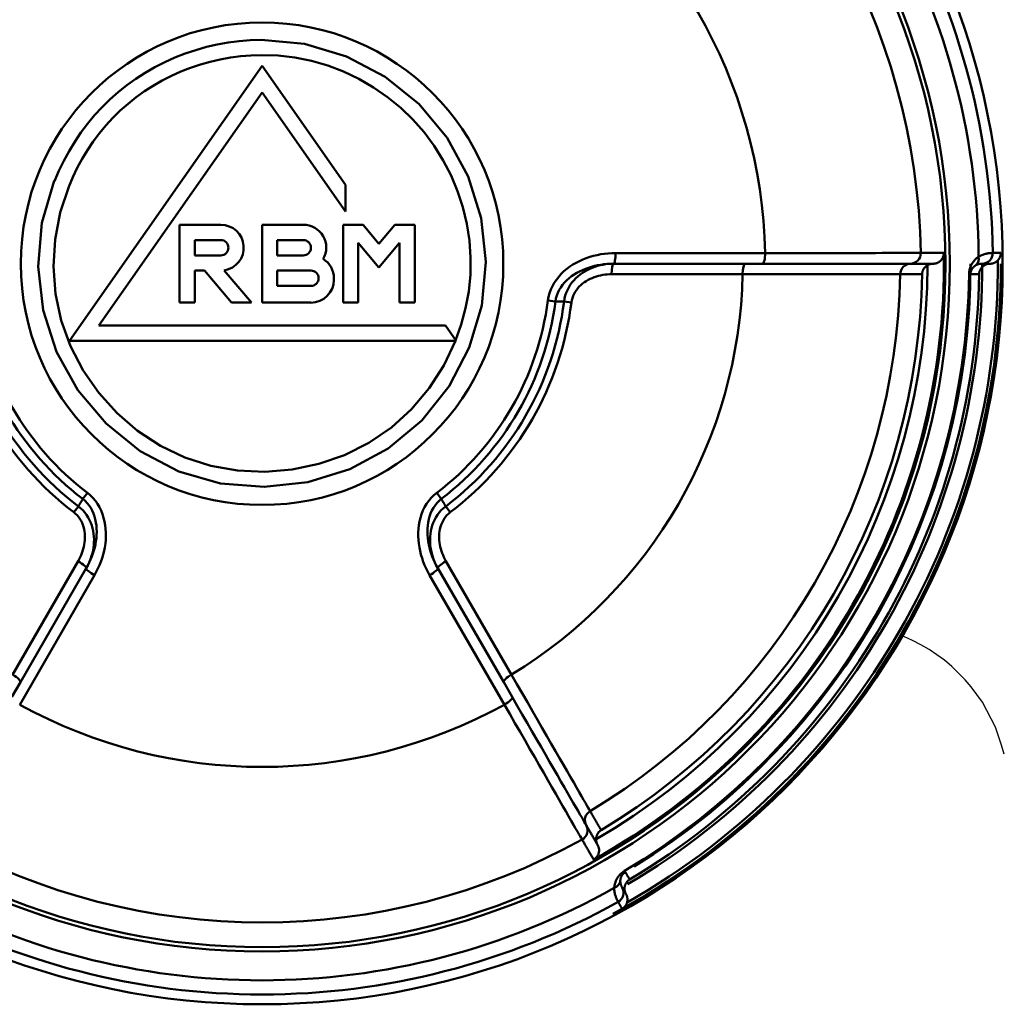
# Model space of a CAD drawing. Extents: x 302 to 1210, y -193 to 520.
# Drawn here: x 417 to 440, y 174 to 197 of the extents above; entities that cross this region are included whole.
import ezdxf

# ---------------------------------------------------------------- set-up
doc = ezdxf.new("R2010")
doc.units = 0
doc.layers.get('0').update_dxf_attribs({"linetype": 'CONTINUOUS'})
doc.layers.add('AM_0', color=7, linetype='CONTINUOUS', lineweight=50)

# ---------------------------------------------------------------- blocks, each defined once
blk = doc.blocks.new('A$C6D365BDB')
at = {"layer": 'AM_0'}
for p, q in [((17.746, 34.207), (17.746, 34.241)), ((17.249, 25.853), (17.249, 29.388)), ((17.5, 29.322), (17.5, 28.92)), ((17.5, 25.807), (17.5, 28.92)), ((17.749, 28.857), (17.749, 25.76)), ((31.846, 26.066), (31.875, 26.084)), ((18.414, 24.809), (18.393, 24.635)), ((18.367, 24.254), (18.39, 24.431)), ((24.529, 21.845), (27.211, 23.394)), ((27.39, 23.21), (27.738, 23.411)), ((27.39, 23.21), (24.694, 21.653)), ((27.921, 23.226), (24.86, 21.459)), ((18.963, 21.837), (19.324, 22.09)), ((19.324, 22.09), (19.324, 12.949)), ((23.233, 21.841), (23.373, 21.946)), ((18.963, 13.642), (18.963, 21.837)), ((23.057, 21.736), (22.915, 21.628)), ((16.58, 21.111), (18.42, 21.111)), ((16.58, 20.639), (16.58, 21.111)), ((18.42, 21.111), (18.42, 20.75)), ((17.01, 20.75), (17.59, 20.263)), ((18.42, 20.75), (17.01, 20.75)), ((17.028, 20.263), (16.58, 20.639)), ((16.58, 19.886), (17.028, 20.263)), ((17.59, 20.263), (17.01, 19.775)), ((16.58, 19.414), (16.58, 19.886)), ((17.01, 19.775), (18.42, 19.775)), ((18.42, 19.775), (18.42, 19.414)), ((12.824, 17.5), (15.636, 19.469)), ((16.266, 19.469), (13.454, 17.5)), ((15.636, 19.469), (16.266, 19.469)), ((18.42, 19.414), (16.58, 19.414)), ((17.844, 19.197), (17.879, 19.197)), ((17.663, 17.861), (17.663, 18.656)), ((18.024, 18.656), (18.024, 17.861)), ((18.42, 18.656), (18.42, 17.5)), ((16.58, 17.5), (16.58, 18.475)), ((16.941, 17.861), (16.941, 18.475)), ((17.302, 18.475), (17.302, 17.861)), ((17.302, 17.861), (16.941, 17.861)), ((18.024, 17.861), (17.663, 17.861)), ((19.324, 12.949), (12.824, 17.5)), ((13.454, 17.5), (18.963, 13.642)), ((18.42, 17.5), (16.58, 17.5)), ((17.657, 16.607), (18.42, 17.247)), ((18.42, 17.247), (18.42, 16.776)), ((18.42, 16.776), (17.663, 16.141)), ((16.58, 15.55), (16.58, 16.525)), ((16.941, 15.911), (16.941, 16.525)), ((17.302, 16.525), (17.302, 15.911)), ((17.663, 16.141), (17.663, 15.911)), ((17.302, 15.911), (16.941, 15.911)), ((17.663, 15.911), (18.42, 15.911)), ((18.42, 15.911), (18.42, 15.55)), ((18.42, 15.55), (16.58, 15.55)), ((24.86, 13.541), (27.921, 11.774)), ((22.915, 13.372), (23.057, 13.264)), ((24.694, 13.347), (27.39, 11.79)), ((23.373, 13.054), (23.233, 13.159)), ((27.211, 11.606), (24.529, 13.155)), ((27.738, 11.589), (27.39, 11.79))]:
    blk.add_line(p, q, dxfattribs=at)
for points in [[(17.246, 34.766), (17.246, 34.774), (17.246, 34.782), (17.246, 34.79), (17.246, 34.798), (17.246, 34.806), (17.246, 34.814), (17.246, 34.822), (17.246, 34.83), (17.246, 34.838), (17.246, 34.846), (17.246, 34.853), (17.246, 34.861), (17.246, 34.869), (17.246, 34.877), (17.246, 34.885), (17.246, 34.893), (17.246, 34.901), (17.246, 34.909), (17.246, 34.917), (17.246, 34.925), (17.246, 34.933), (17.246, 34.941), (17.246, 34.949), (17.246, 34.956)], [(17.422, 34.885), (17.416, 34.891), (17.409, 34.897), (17.402, 34.902), (17.395, 34.907), (17.389, 34.912), (17.382, 34.917), (17.374, 34.921), (17.367, 34.925), (17.36, 34.929), (17.353, 34.933), (17.345, 34.936), (17.338, 34.939), (17.33, 34.942), (17.323, 34.944), (17.315, 34.947), (17.308, 34.949), (17.3, 34.95), (17.293, 34.952), (17.285, 34.953), (17.277, 34.954), (17.269, 34.955), (17.262, 34.956), (17.254, 34.956), (17.246, 34.956)], [(17.334, 34.433), (17.32, 34.458), (17.308, 34.482), (17.297, 34.505), (17.288, 34.528), (17.28, 34.55), (17.274, 34.571), (17.268, 34.591), (17.263, 34.61), (17.259, 34.628), (17.256, 34.645), (17.254, 34.66), (17.252, 34.675), (17.25, 34.689), (17.249, 34.701), (17.248, 34.713), (17.247, 34.723), (17.247, 34.732), (17.247, 34.741), (17.247, 34.748), (17.246, 34.754), (17.246, 34.758), (17.246, 34.762), (17.246, 34.765), (17.246, 34.766)], [(17.422, 34.885), (17.428, 34.879), (17.434, 34.873), (17.439, 34.866), (17.445, 34.86), (17.45, 34.853), (17.455, 34.846), (17.46, 34.839), (17.464, 34.831), (17.469, 34.824), (17.473, 34.816), (17.476, 34.808), (17.48, 34.801), (17.483, 34.793), (17.486, 34.785), (17.489, 34.776), (17.491, 34.768), (17.493, 34.76), (17.495, 34.751), (17.496, 34.743), (17.498, 34.735), (17.499, 34.726), (17.499, 34.717), (17.5, 34.709), (17.5, 34.7)], [(17.575, 34.519), (17.568, 34.525), (17.562, 34.532), (17.557, 34.539), (17.551, 34.546), (17.546, 34.553), (17.541, 34.56), (17.537, 34.568), (17.532, 34.575), (17.528, 34.583), (17.525, 34.59), (17.521, 34.598), (17.518, 34.605), (17.515, 34.613), (17.512, 34.621), (17.51, 34.629), (17.508, 34.637), (17.506, 34.644), (17.504, 34.652), (17.503, 34.66), (17.502, 34.668), (17.501, 34.676), (17.5, 34.684), (17.5, 34.692), (17.5, 34.7)], [(17.5, 34.516), (17.5, 34.524), (17.5, 34.532), (17.5, 34.539), (17.5, 34.547), (17.5, 34.555), (17.5, 34.562), (17.5, 34.57), (17.5, 34.578), (17.5, 34.585), (17.5, 34.593), (17.5, 34.601), (17.5, 34.608), (17.5, 34.616), (17.5, 34.624), (17.5, 34.631), (17.5, 34.639), (17.5, 34.647), (17.5, 34.654), (17.5, 34.662), (17.5, 34.67), (17.5, 34.677), (17.5, 34.685), (17.5, 34.693), (17.5, 34.7)], [(17.5, 34.516), (17.5, 34.515), (17.5, 34.514), (17.5, 34.512), (17.5, 34.509), (17.5, 34.506), (17.5, 34.502), (17.5, 34.498), (17.5, 34.494), (17.501, 34.489), (17.501, 34.483), (17.502, 34.477), (17.503, 34.47), (17.504, 34.463), (17.505, 34.456), (17.506, 34.448), (17.508, 34.439), (17.511, 34.43), (17.513, 34.421), (17.517, 34.411), (17.52, 34.401), (17.525, 34.39), (17.53, 34.379), (17.536, 34.368), (17.543, 34.357)], [(17.746, 34.444), (17.739, 34.444), (17.731, 34.445), (17.724, 34.446), (17.716, 34.447), (17.709, 34.448), (17.701, 34.45), (17.694, 34.451), (17.686, 34.453), (17.679, 34.456), (17.671, 34.458), (17.664, 34.461), (17.657, 34.464), (17.649, 34.467), (17.642, 34.47), (17.635, 34.474), (17.628, 34.478), (17.621, 34.482), (17.614, 34.487), (17.607, 34.491), (17.6, 34.496), (17.594, 34.501), (17.587, 34.507), (17.581, 34.513), (17.575, 34.519)], [(17.746, 34.444), (17.746, 34.436), (17.746, 34.427), (17.746, 34.419), (17.746, 34.41), (17.746, 34.402), (17.746, 34.393), (17.746, 34.385), (17.746, 34.376), (17.746, 34.368), (17.746, 34.359), (17.746, 34.351), (17.746, 34.342), (17.746, 34.334), (17.746, 34.325), (17.746, 34.317), (17.746, 34.308), (17.746, 34.3), (17.746, 34.291), (17.746, 34.283), (17.746, 34.274), (17.746, 34.266), (17.746, 34.257), (17.746, 34.249), (17.746, 34.241)], [(17.746, 34.207), (17.719, 34.208), (17.693, 34.211), (17.667, 34.215), (17.642, 34.22), (17.618, 34.226), (17.594, 34.233), (17.572, 34.241), (17.551, 34.25), (17.531, 34.259), (17.513, 34.269), (17.495, 34.279), (17.478, 34.29), (17.462, 34.3), (17.447, 34.311), (17.433, 34.323), (17.42, 34.334), (17.407, 34.346), (17.395, 34.358), (17.383, 34.37), (17.372, 34.383), (17.362, 34.395), (17.352, 34.408), (17.343, 34.42), (17.334, 34.433)], [(17.543, 34.357), (17.548, 34.35), (17.552, 34.344), (17.557, 34.337), (17.562, 34.331), (17.567, 34.325), (17.573, 34.318), (17.579, 34.312), (17.585, 34.306), (17.592, 34.3), (17.599, 34.294), (17.606, 34.289), (17.614, 34.283), (17.622, 34.278), (17.631, 34.272), (17.64, 34.267), (17.65, 34.263), (17.661, 34.258), (17.672, 34.254), (17.683, 34.25), (17.695, 34.247), (17.707, 34.244), (17.72, 34.242), (17.733, 34.241), (17.746, 34.241)], [(17.246, 33.611), (17.246, 33.589), (17.246, 33.566), (17.246, 33.543), (17.246, 33.52), (17.246, 33.498), (17.246, 33.475), (17.246, 33.452), (17.246, 33.429), (17.246, 33.406), (17.246, 33.384), (17.246, 33.361), (17.246, 33.338), (17.246, 33.315), (17.246, 33.293), (17.246, 33.27), (17.246, 33.247), (17.246, 33.224), (17.246, 33.201), (17.246, 33.179), (17.246, 33.156), (17.246, 33.133), (17.246, 33.11), (17.246, 33.087), (17.246, 33.065)], [(17.246, 33.611), (17.264, 33.611), (17.282, 33.609), (17.299, 33.606), (17.317, 33.602), (17.333, 33.597), (17.35, 33.59), (17.365, 33.583), (17.38, 33.574), (17.394, 33.565), (17.408, 33.554), (17.42, 33.543), (17.432, 33.531), (17.443, 33.519), (17.453, 33.505), (17.462, 33.492), (17.47, 33.478), (17.477, 33.463), (17.483, 33.449), (17.488, 33.434), (17.492, 33.418), (17.496, 33.403), (17.498, 33.387), (17.5, 33.372), (17.5, 33.356)], [(17.5, 33.356), (17.5, 33.35), (17.5, 33.345), (17.501, 33.339), (17.501, 33.333), (17.502, 33.327), (17.502, 33.322), (17.503, 33.316), (17.504, 33.31), (17.505, 33.304), (17.506, 33.299), (17.508, 33.293), (17.509, 33.288), (17.511, 33.282), (17.513, 33.276), (17.514, 33.271), (17.516, 33.265), (17.518, 33.26), (17.521, 33.254), (17.523, 33.249), (17.526, 33.244), (17.528, 33.238), (17.531, 33.233), (17.534, 33.228), (17.537, 33.223)], [(17.5, 33.356), (17.5, 33.334), (17.5, 33.312), (17.5, 33.29), (17.5, 33.268), (17.5, 33.246), (17.5, 33.224), (17.5, 33.202), (17.5, 33.18), (17.5, 33.158), (17.5, 33.136), (17.5, 33.114), (17.5, 33.092), (17.5, 33.07), (17.5, 33.048), (17.5, 33.026), (17.5, 33.004), (17.5, 32.982), (17.5, 32.96), (17.5, 32.938), (17.5, 32.916), (17.5, 32.894), (17.5, 32.872), (17.5, 32.85), (17.5, 32.828)], [(17.246, 33.065), (17.246, 33.048), (17.246, 33.018), (17.246, 32.974), (17.246, 32.917), (17.246, 32.846), (17.246, 32.761), (17.246, 32.664), (17.246, 32.555), (17.246, 32.433), (17.246, 32.298), (17.246, 32.151), (17.247, 31.992), (17.247, 31.822), (17.247, 31.642), (17.247, 31.452), (17.247, 31.253), (17.247, 31.045), (17.247, 30.829), (17.248, 30.604), (17.248, 30.372), (17.248, 30.134), (17.248, 29.89), (17.248, 29.641), (17.249, 29.388)], [(17.746, 33.096), (17.736, 33.097), (17.727, 33.098), (17.717, 33.099), (17.707, 33.101), (17.698, 33.103), (17.688, 33.106), (17.679, 33.109), (17.669, 33.112), (17.66, 33.116), (17.651, 33.12), (17.641, 33.125), (17.632, 33.13), (17.623, 33.135), (17.614, 33.141), (17.606, 33.147), (17.597, 33.154), (17.589, 33.161), (17.581, 33.168), (17.573, 33.176), (17.565, 33.185), (17.557, 33.193), (17.55, 33.203), (17.543, 33.213), (17.537, 33.223)], [(17.746, 32.578), (17.746, 32.6), (17.746, 32.621), (17.746, 32.643), (17.746, 32.664), (17.746, 32.686), (17.746, 32.708), (17.746, 32.729), (17.746, 32.751), (17.746, 32.772), (17.746, 32.794), (17.746, 32.815), (17.746, 32.837), (17.746, 32.859), (17.746, 32.88), (17.746, 32.902), (17.746, 32.923), (17.746, 32.945), (17.746, 32.967), (17.746, 32.988), (17.746, 33.01), (17.746, 33.031), (17.746, 33.053), (17.746, 33.075), (17.746, 33.096)], [(17.5, 32.815), (17.5, 32.815), (17.5, 32.816), (17.5, 32.817), (17.5, 32.817), (17.5, 32.818), (17.5, 32.818), (17.5, 32.819), (17.5, 32.819), (17.5, 32.82), (17.5, 32.82), (17.5, 32.821), (17.5, 32.821), (17.5, 32.822), (17.5, 32.822), (17.5, 32.823), (17.5, 32.824), (17.5, 32.824), (17.5, 32.825), (17.5, 32.825), (17.5, 32.826), (17.5, 32.826), (17.5, 32.827), (17.5, 32.827), (17.5, 32.828)], [(17.5, 29.322), (17.5, 29.562), (17.5, 29.798), (17.5, 30.031), (17.5, 30.257), (17.5, 30.478), (17.5, 30.691), (17.5, 30.896), (17.5, 31.094), (17.5, 31.283), (17.5, 31.463), (17.5, 31.634), (17.5, 31.796), (17.5, 31.947), (17.5, 32.086), (17.5, 32.214), (17.5, 32.33), (17.5, 32.435), (17.5, 32.527), (17.5, 32.607), (17.5, 32.674), (17.5, 32.729), (17.5, 32.771), (17.5, 32.799), (17.5, 32.815)], [(17.749, 28.857), (17.748, 29.111), (17.748, 29.363), (17.748, 29.61), (17.748, 29.851), (17.748, 30.086), (17.747, 30.313), (17.747, 30.532), (17.747, 30.742), (17.747, 30.944), (17.747, 31.136), (17.747, 31.318), (17.747, 31.491), (17.746, 31.652), (17.746, 31.801), (17.746, 31.937), (17.746, 32.061), (17.746, 32.172), (17.746, 32.271), (17.746, 32.356), (17.746, 32.428), (17.746, 32.486), (17.746, 32.531), (17.746, 32.562), (17.746, 32.578)], [(32.247, 25.823), (32.232, 25.824), (32.216, 25.826), (32.201, 25.828), (32.185, 25.831), (32.169, 25.834), (32.153, 25.838), (32.136, 25.842), (32.12, 25.848), (32.103, 25.853), (32.086, 25.86), (32.069, 25.867), (32.052, 25.876), (32.034, 25.885), (32.016, 25.895), (31.999, 25.906), (31.981, 25.919), (31.963, 25.932), (31.945, 25.947), (31.927, 25.964), (31.91, 25.982), (31.893, 26.001), (31.876, 26.022), (31.86, 26.044), (31.846, 26.066)], [(31.875, 26.084), (31.882, 26.088), (31.889, 26.092), (31.897, 26.096), (31.904, 26.101), (31.911, 26.105), (31.919, 26.109), (31.926, 26.113), (31.933, 26.118), (31.941, 26.122), (31.948, 26.126), (31.955, 26.13), (31.963, 26.134), (31.97, 26.139), (31.977, 26.143), (31.985, 26.147), (31.992, 26.151), (31.999, 26.156), (32.007, 26.16), (32.014, 26.164), (32.021, 26.168), (32.029, 26.173), (32.036, 26.177), (32.043, 26.181), (32.051, 26.185)], [(31.875, 26.084), (31.882, 26.072), (31.89, 26.061), (31.898, 26.051), (31.906, 26.042), (31.915, 26.033), (31.924, 26.025), (31.933, 26.018), (31.942, 26.011), (31.951, 26.005), (31.96, 26), (31.969, 25.995), (31.978, 25.99), (31.986, 25.986), (31.995, 25.983), (32.004, 25.98), (32.012, 25.977), (32.021, 25.974), (32.029, 25.972), (32.037, 25.971), (32.045, 25.969), (32.053, 25.968), (32.061, 25.967), (32.069, 25.966), (32.077, 25.966)], [(32.051, 26.185), (32.055, 26.179), (32.059, 26.173), (32.064, 26.167), (32.068, 26.161), (32.073, 26.155), (32.078, 26.149), (32.084, 26.143), (32.089, 26.138), (32.095, 26.132), (32.1, 26.127), (32.107, 26.122), (32.113, 26.117), (32.119, 26.113), (32.126, 26.108), (32.132, 26.104), (32.139, 26.1), (32.146, 26.096), (32.154, 26.092), (32.161, 26.088), (32.169, 26.085), (32.177, 26.082), (32.185, 26.079), (32.193, 26.076), (32.201, 26.074)], [(32.396, 26.1), (32.388, 26.096), (32.381, 26.092), (32.373, 26.089), (32.366, 26.085), (32.358, 26.082), (32.35, 26.079), (32.342, 26.077), (32.334, 26.074), (32.326, 26.072), (32.318, 26.071), (32.309, 26.069), (32.301, 26.068), (32.293, 26.067), (32.284, 26.066), (32.276, 26.066), (32.268, 26.065), (32.259, 26.066), (32.251, 26.066), (32.242, 26.067), (32.234, 26.068), (32.226, 26.069), (32.218, 26.07), (32.209, 26.072), (32.201, 26.074)], [(32.396, 26.1), (32.389, 26.096), (32.383, 26.092), (32.376, 26.089), (32.369, 26.085), (32.363, 26.081), (32.356, 26.077), (32.349, 26.073), (32.343, 26.069), (32.336, 26.066), (32.329, 26.062), (32.323, 26.058), (32.316, 26.054), (32.31, 26.05), (32.303, 26.046), (32.296, 26.043), (32.29, 26.039), (32.283, 26.035), (32.276, 26.031), (32.27, 26.027), (32.263, 26.024), (32.257, 26.02), (32.25, 26.016), (32.243, 26.012), (32.237, 26.008)], [(32.396, 26.1), (32.403, 26.104), (32.41, 26.108), (32.418, 26.111), (32.425, 26.115), (32.433, 26.118), (32.441, 26.121), (32.448, 26.123), (32.456, 26.125), (32.464, 26.128), (32.473, 26.129), (32.481, 26.131), (32.489, 26.132), (32.498, 26.133), (32.506, 26.134), (32.515, 26.135), (32.523, 26.135), (32.532, 26.135), (32.541, 26.134), (32.55, 26.133), (32.559, 26.132), (32.568, 26.131), (32.577, 26.129), (32.586, 26.127), (32.595, 26.125)], [(32.745, 26.009), (32.741, 26.015), (32.736, 26.022), (32.732, 26.028), (32.727, 26.034), (32.723, 26.04), (32.718, 26.046), (32.712, 26.052), (32.707, 26.058), (32.701, 26.063), (32.696, 26.069), (32.69, 26.074), (32.684, 26.079), (32.677, 26.084), (32.671, 26.089), (32.664, 26.093), (32.657, 26.098), (32.65, 26.102), (32.643, 26.106), (32.635, 26.11), (32.627, 26.113), (32.62, 26.116), (32.611, 26.119), (32.603, 26.122), (32.595, 26.125)], [(17.249, 25.853), (17.25, 25.765), (17.256, 25.678), (17.265, 25.59), (17.278, 25.503), (17.295, 25.416), (17.315, 25.33), (17.339, 25.246), (17.368, 25.162), (17.4, 25.081), (17.436, 25), (17.476, 24.922), (17.521, 24.845), (17.569, 24.771), (17.622, 24.7), (17.679, 24.633), (17.741, 24.569), (17.807, 24.509), (17.877, 24.454), (17.95, 24.404), (18.028, 24.36), (18.109, 24.323), (18.193, 24.292), (18.279, 24.269), (18.367, 24.254)], [(32.077, 25.966), (32.09, 25.966), (32.103, 25.966), (32.115, 25.967), (32.126, 25.968), (32.137, 25.97), (32.147, 25.972), (32.157, 25.974), (32.166, 25.977), (32.174, 25.979), (32.182, 25.982), (32.189, 25.985), (32.196, 25.987), (32.202, 25.99), (32.207, 25.993), (32.212, 25.995), (32.217, 25.997), (32.221, 25.999), (32.224, 26.001), (32.228, 26.003), (32.23, 26.005), (32.232, 26.006), (32.234, 26.007), (32.236, 26.008), (32.237, 26.008)], [(32.58, 25.913), (32.579, 25.913), (32.576, 25.911), (32.573, 25.91), (32.569, 25.907), (32.564, 25.904), (32.557, 25.901), (32.55, 25.897), (32.542, 25.893), (32.533, 25.888), (32.522, 25.883), (32.511, 25.878), (32.498, 25.872), (32.484, 25.867), (32.469, 25.861), (32.453, 25.856), (32.436, 25.85), (32.417, 25.844), (32.397, 25.839), (32.375, 25.834), (32.352, 25.83), (32.328, 25.827), (32.303, 25.824), (32.276, 25.823), (32.247, 25.823)], [(32.745, 26.009), (32.738, 26.005), (32.731, 26.001), (32.724, 25.997), (32.717, 25.993), (32.71, 25.989), (32.703, 25.985), (32.697, 25.981), (32.69, 25.977), (32.683, 25.973), (32.676, 25.969), (32.669, 25.965), (32.662, 25.961), (32.655, 25.957), (32.648, 25.953), (32.642, 25.949), (32.635, 25.945), (32.628, 25.941), (32.621, 25.937), (32.614, 25.933), (32.607, 25.929), (32.6, 25.925), (32.594, 25.921), (32.587, 25.917), (32.58, 25.913)], [(17.5, 25.807), (17.501, 25.743), (17.506, 25.678), (17.513, 25.614), (17.524, 25.551), (17.537, 25.487), (17.553, 25.425), (17.573, 25.363), (17.595, 25.302), (17.621, 25.242), (17.649, 25.183), (17.681, 25.125), (17.717, 25.069), (17.756, 25.015), (17.798, 24.963), (17.844, 24.914), (17.893, 24.867), (17.945, 24.823), (18.001, 24.782), (18.06, 24.746), (18.122, 24.714), (18.186, 24.686), (18.253, 24.664), (18.322, 24.647), (18.393, 24.635)], [(18.39, 24.431), (18.32, 24.444), (18.251, 24.464), (18.184, 24.49), (18.12, 24.522), (18.058, 24.56), (18, 24.602), (17.944, 24.65), (17.892, 24.701), (17.843, 24.756), (17.797, 24.814), (17.755, 24.875), (17.716, 24.939), (17.681, 25.005), (17.649, 25.072), (17.62, 25.141), (17.595, 25.212), (17.572, 25.283), (17.553, 25.356), (17.537, 25.43), (17.523, 25.505), (17.513, 25.58), (17.506, 25.656), (17.501, 25.731), (17.5, 25.807)], [(18.414, 24.809), (18.362, 24.818), (18.311, 24.832), (18.26, 24.85), (18.212, 24.872), (18.166, 24.898), (18.122, 24.928), (18.081, 24.961), (18.041, 24.996), (18.005, 25.034), (17.971, 25.075), (17.939, 25.117), (17.91, 25.161), (17.884, 25.206), (17.86, 25.253), (17.839, 25.301), (17.819, 25.349), (17.803, 25.399), (17.788, 25.449), (17.776, 25.5), (17.766, 25.552), (17.758, 25.604), (17.753, 25.656), (17.75, 25.708), (17.749, 25.76)], [(30.884, 25.511), (30.865, 25.5), (30.846, 25.49), (30.828, 25.479), (30.809, 25.468), (30.79, 25.457), (30.771, 25.446), (30.753, 25.436), (30.734, 25.425), (30.715, 25.414), (30.697, 25.403), (30.678, 25.392), (30.659, 25.382), (30.641, 25.371), (30.622, 25.36), (30.603, 25.349), (30.584, 25.338), (30.566, 25.328), (30.547, 25.317), (30.528, 25.306), (30.51, 25.295), (30.491, 25.284), (30.472, 25.274), (30.454, 25.263), (30.435, 25.252)], [(30.774, 25.164), (30.793, 25.175), (30.812, 25.186), (30.831, 25.197), (30.851, 25.208), (30.87, 25.219), (30.889, 25.23), (30.908, 25.241), (30.927, 25.252), (30.946, 25.263), (30.965, 25.274), (30.984, 25.285), (31.003, 25.296), (31.022, 25.307), (31.041, 25.318), (31.06, 25.329), (31.079, 25.34), (31.098, 25.351), (31.117, 25.362), (31.137, 25.373), (31.156, 25.384), (31.175, 25.395), (31.194, 25.406), (31.213, 25.417), (31.232, 25.428)], [(30.884, 25.511), (30.889, 25.503), (30.895, 25.495), (30.901, 25.488), (30.907, 25.48), (30.914, 25.473), (30.921, 25.466), (30.928, 25.459), (30.936, 25.453), (30.944, 25.446), (30.952, 25.44), (30.961, 25.435), (30.969, 25.429), (30.979, 25.424), (30.988, 25.419), (30.998, 25.415), (31.008, 25.411), (31.018, 25.407), (31.029, 25.404), (31.04, 25.401), (31.051, 25.398), (31.062, 25.396), (31.074, 25.395), (31.086, 25.394), (31.098, 25.393)], [(31.098, 25.393), (31.104, 25.393), (31.11, 25.393), (31.116, 25.394), (31.122, 25.394), (31.128, 25.395), (31.133, 25.395), (31.139, 25.396), (31.145, 25.397), (31.151, 25.398), (31.157, 25.399), (31.162, 25.4), (31.168, 25.402), (31.173, 25.403), (31.179, 25.405), (31.185, 25.407), (31.19, 25.409), (31.195, 25.411), (31.201, 25.413), (31.206, 25.415), (31.211, 25.417), (31.217, 25.42), (31.222, 25.423), (31.227, 25.425), (31.232, 25.428)], [(31.232, 25.428), (31.246, 25.436), (31.26, 25.442), (31.275, 25.448), (31.29, 25.453), (31.305, 25.457), (31.32, 25.46), (31.336, 25.462), (31.352, 25.463), (31.368, 25.463), (31.385, 25.462), (31.401, 25.46), (31.417, 25.457), (31.433, 25.453), (31.449, 25.447), (31.465, 25.441), (31.48, 25.433), (31.495, 25.425), (31.51, 25.415), (31.523, 25.404), (31.537, 25.392), (31.549, 25.38), (31.56, 25.366), (31.571, 25.351), (31.58, 25.336)], [(30.435, 25.252), (30.421, 25.244), (30.394, 25.228), (30.356, 25.206), (30.305, 25.177), (30.243, 25.141), (30.169, 25.098), (30.084, 25.049), (29.987, 24.994), (29.88, 24.932), (29.761, 24.864), (29.632, 24.789), (29.493, 24.709), (29.344, 24.623), (29.186, 24.532), (29.019, 24.436), (28.844, 24.335), (28.662, 24.23), (28.472, 24.121), (28.276, 24.007), (28.073, 23.89), (27.864, 23.77), (27.65, 23.646), (27.432, 23.521), (27.211, 23.394)], [(30.763, 25.157), (30.75, 25.15), (30.725, 25.135), (30.689, 25.115), (30.641, 25.087), (30.582, 25.053), (30.512, 25.013), (30.432, 24.966), (30.341, 24.914), (30.24, 24.855), (30.128, 24.791), (30.006, 24.721), (29.875, 24.645), (29.736, 24.564), (29.587, 24.479), (29.432, 24.389), (29.268, 24.294), (29.097, 24.195), (28.919, 24.093), (28.735, 23.986), (28.544, 23.877), (28.349, 23.764), (28.149, 23.648), (27.946, 23.531), (27.738, 23.411)], [(30.774, 25.164), (30.774, 25.164), (30.773, 25.163), (30.773, 25.163), (30.772, 25.163), (30.772, 25.163), (30.771, 25.162), (30.771, 25.162), (30.771, 25.162), (30.77, 25.161), (30.77, 25.161), (30.769, 25.161), (30.769, 25.161), (30.768, 25.16), (30.768, 25.16), (30.767, 25.16), (30.767, 25.16), (30.766, 25.159), (30.766, 25.159), (30.765, 25.159), (30.765, 25.159), (30.764, 25.158), (30.764, 25.158), (30.764, 25.158), (30.763, 25.157)], [(31.106, 25.062), (31.126, 25.074), (31.146, 25.085), (31.166, 25.097), (31.185, 25.108), (31.205, 25.119), (31.225, 25.131), (31.245, 25.142), (31.264, 25.153), (31.284, 25.165), (31.304, 25.176), (31.323, 25.188), (31.343, 25.199), (31.363, 25.21), (31.383, 25.222), (31.402, 25.233), (31.422, 25.245), (31.442, 25.256), (31.462, 25.267), (31.481, 25.279), (31.501, 25.29), (31.521, 25.302), (31.54, 25.313), (31.56, 25.324), (31.58, 25.336)], [(27.921, 23.226), (28.14, 23.352), (28.354, 23.476), (28.565, 23.597), (28.77, 23.716), (28.97, 23.831), (29.164, 23.943), (29.352, 24.051), (29.532, 24.155), (29.704, 24.254), (29.869, 24.349), (30.024, 24.439), (30.172, 24.523), (30.31, 24.603), (30.438, 24.677), (30.555, 24.745), (30.662, 24.806), (30.758, 24.861), (30.843, 24.91), (30.916, 24.952), (30.978, 24.988), (31.028, 25.017), (31.066, 25.039), (31.092, 25.054), (31.106, 25.062)], [(18.39, 24.431), (18.39, 24.439), (18.39, 24.448), (18.39, 24.456), (18.39, 24.465), (18.39, 24.473), (18.39, 24.482), (18.391, 24.49), (18.391, 24.499), (18.391, 24.508), (18.391, 24.516), (18.391, 24.525), (18.391, 24.533), (18.391, 24.542), (18.391, 24.55), (18.391, 24.559), (18.392, 24.567), (18.392, 24.576), (18.392, 24.584), (18.392, 24.593), (18.392, 24.601), (18.392, 24.61), (18.392, 24.618), (18.392, 24.627), (18.393, 24.635)], [(15.543, 12.585), (16.535, 12.299), (17.568, 12.211), (18.599, 12.325), (19.584, 12.645), (20.487, 13.15), (21.279, 13.816), (21.93, 14.618), (22.411, 15.53), (22.694, 16.522), (22.776, 17.553), (22.662, 18.582), (22.357, 19.572), (21.868, 20.483), (21.203, 21.275), (20.395, 21.918), (19.477, 22.394), (18.487, 22.69), (17.457, 22.789), (16.427, 22.68), (15.438, 22.369), (14.529, 21.875), (13.733, 21.215), (13.083, 20.411), (12.6, 19.495), (12.306, 18.505), (12.209, 17.479)], [(12.568, 17.481), (12.583, 17.879), (12.63, 18.276), (12.709, 18.668), (12.819, 19.053), (12.961, 19.427), (13.133, 19.79), (13.334, 20.137), (13.562, 20.467), (13.816, 20.778), (14.094, 21.066), (14.395, 21.33), (14.717, 21.569), (15.057, 21.781), (15.413, 21.965), (15.784, 22.12), (16.165, 22.246), (16.556, 22.34), (16.953, 22.401), (17.354, 22.429), (17.755, 22.422), (18.153, 22.383), (18.547, 22.311), (18.934, 22.208), (19.312, 22.074)], [(19.32, 22.071), (19.902, 21.795), (20.444, 21.448), (20.936, 21.034), (21.369, 20.557), (21.733, 20.025), (22.02, 19.449), (22.231, 18.839), (22.364, 18.208), (22.417, 17.565), (22.389, 16.921), (22.277, 16.288), (22.082, 15.676), (21.803, 15.097), (21.45, 14.56), (21.029, 14.073), (20.55, 13.642), (20.02, 13.274), (19.448, 12.977), (18.842, 12.756), (18.211, 12.62), (17.568, 12.572), (16.925, 12.611), (16.292, 12.732), (15.68, 12.931)], [(24.529, 21.845), (24.484, 21.82), (24.437, 21.797), (24.389, 21.776), (24.34, 21.756), (24.29, 21.739), (24.24, 21.724), (24.189, 21.712), (24.138, 21.701), (24.086, 21.694), (24.034, 21.688), (23.982, 21.686), (23.929, 21.686), (23.877, 21.689), (23.824, 21.695), (23.772, 21.704), (23.721, 21.717), (23.671, 21.733), (23.622, 21.753), (23.574, 21.776), (23.528, 21.803), (23.485, 21.834), (23.444, 21.868), (23.407, 21.906), (23.373, 21.946)], [(23.233, 21.841), (23.226, 21.836), (23.219, 21.832), (23.211, 21.828), (23.204, 21.823), (23.197, 21.819), (23.189, 21.814), (23.182, 21.81), (23.175, 21.806), (23.167, 21.801), (23.16, 21.797), (23.153, 21.793), (23.145, 21.788), (23.138, 21.784), (23.131, 21.78), (23.123, 21.775), (23.116, 21.771), (23.109, 21.766), (23.101, 21.762), (23.094, 21.758), (23.087, 21.753), (23.079, 21.749), (23.072, 21.745), (23.065, 21.74), (23.057, 21.736)], [(24.694, 21.653), (24.628, 21.617), (24.56, 21.583), (24.491, 21.551), (24.421, 21.523), (24.349, 21.497), (24.277, 21.474), (24.204, 21.454), (24.131, 21.438), (24.057, 21.425), (23.983, 21.415), (23.909, 21.409), (23.834, 21.407), (23.76, 21.409), (23.686, 21.414), (23.613, 21.425), (23.54, 21.44), (23.47, 21.459), (23.401, 21.484), (23.335, 21.513), (23.271, 21.548), (23.211, 21.588), (23.155, 21.632), (23.104, 21.682), (23.057, 21.736)], [(23.233, 21.841), (23.278, 21.786), (23.327, 21.734), (23.38, 21.687), (23.436, 21.645), (23.495, 21.608), (23.556, 21.575), (23.619, 21.547), (23.683, 21.523), (23.749, 21.504), (23.814, 21.49), (23.881, 21.479), (23.947, 21.473), (24.013, 21.47), (24.079, 21.471), (24.144, 21.475), (24.209, 21.483), (24.273, 21.494), (24.336, 21.508), (24.399, 21.526), (24.46, 21.546), (24.521, 21.569), (24.58, 21.594), (24.638, 21.623), (24.694, 21.653)], [(22.915, 21.628), (22.972, 21.559), (23.036, 21.496), (23.104, 21.439), (23.177, 21.387), (23.254, 21.342), (23.334, 21.303), (23.417, 21.27), (23.501, 21.243), (23.588, 21.222), (23.675, 21.206), (23.763, 21.196), (23.851, 21.19), (23.939, 21.19), (24.028, 21.195), (24.115, 21.203), (24.202, 21.217), (24.288, 21.234), (24.374, 21.255), (24.458, 21.28), (24.542, 21.309), (24.624, 21.342), (24.704, 21.378), (24.783, 21.417), (24.86, 21.459)], [(12.209, 17.479), (12.217, 17.219), (12.238, 16.959), (12.272, 16.7), (12.319, 16.443), (12.378, 16.188), (12.45, 15.936), (12.534, 15.687), (12.63, 15.443), (12.738, 15.203), (12.857, 14.97), (12.987, 14.742), (13.129, 14.521), (13.281, 14.308), (13.444, 14.103), (13.617, 13.907), (13.8, 13.72), (13.992, 13.544), (14.193, 13.377), (14.402, 13.22), (14.618, 13.074), (14.842, 12.939), (15.071, 12.814), (15.307, 12.701), (15.547, 12.599)], [(15.68, 12.931), (15.456, 13.027), (15.236, 13.132), (15.022, 13.248), (14.814, 13.375), (14.612, 13.511), (14.418, 13.657), (14.23, 13.812), (14.051, 13.977), (13.881, 14.151), (13.719, 14.334), (13.567, 14.525), (13.425, 14.724), (13.293, 14.929), (13.172, 15.141), (13.061, 15.359), (12.961, 15.582), (12.871, 15.81), (12.793, 16.042), (12.726, 16.277), (12.671, 16.514), (12.627, 16.754), (12.595, 16.996), (12.576, 17.238), (12.568, 17.481)], [(24.86, 13.541), (24.783, 13.583), (24.704, 13.622), (24.624, 13.658), (24.542, 13.691), (24.458, 13.72), (24.374, 13.745), (24.288, 13.766), (24.202, 13.783), (24.115, 13.797), (24.028, 13.805), (23.939, 13.81), (23.851, 13.81), (23.763, 13.804), (23.675, 13.794), (23.588, 13.778), (23.501, 13.757), (23.417, 13.73), (23.334, 13.697), (23.254, 13.658), (23.177, 13.613), (23.104, 13.561), (23.036, 13.504), (22.972, 13.441), (22.915, 13.372)], [(23.057, 13.264), (23.104, 13.318), (23.155, 13.368), (23.211, 13.412), (23.271, 13.452), (23.335, 13.487), (23.401, 13.516), (23.47, 13.541), (23.54, 13.56), (23.613, 13.575), (23.686, 13.586), (23.76, 13.591), (23.834, 13.593), (23.909, 13.591), (23.983, 13.585), (24.057, 13.575), (24.131, 13.562), (24.204, 13.546), (24.277, 13.526), (24.349, 13.503), (24.421, 13.477), (24.491, 13.449), (24.56, 13.417), (24.628, 13.383), (24.694, 13.347)], [(24.694, 13.347), (24.638, 13.377), (24.58, 13.406), (24.521, 13.431), (24.46, 13.454), (24.399, 13.474), (24.336, 13.492), (24.273, 13.506), (24.209, 13.517), (24.144, 13.525), (24.079, 13.529), (24.013, 13.53), (23.947, 13.527), (23.881, 13.521), (23.814, 13.51), (23.749, 13.496), (23.683, 13.477), (23.619, 13.453), (23.556, 13.425), (23.495, 13.392), (23.436, 13.355), (23.38, 13.313), (23.327, 13.266), (23.278, 13.214), (23.233, 13.159)], [(23.057, 13.264), (23.065, 13.26), (23.072, 13.255), (23.079, 13.251), (23.087, 13.247), (23.094, 13.242), (23.101, 13.238), (23.109, 13.234), (23.116, 13.229), (23.123, 13.225), (23.131, 13.22), (23.138, 13.216), (23.145, 13.212), (23.153, 13.207), (23.16, 13.203), (23.167, 13.199), (23.175, 13.194), (23.182, 13.19), (23.189, 13.186), (23.197, 13.181), (23.204, 13.177), (23.211, 13.172), (23.219, 13.168), (23.226, 13.164), (23.233, 13.159)], [(23.373, 13.054), (23.407, 13.094), (23.444, 13.132), (23.485, 13.166), (23.528, 13.197), (23.574, 13.224), (23.622, 13.247), (23.671, 13.267), (23.721, 13.283), (23.772, 13.296), (23.824, 13.305), (23.877, 13.311), (23.929, 13.314), (23.982, 13.314), (24.034, 13.312), (24.086, 13.306), (24.138, 13.299), (24.189, 13.288), (24.24, 13.276), (24.29, 13.261), (24.34, 13.244), (24.389, 13.224), (24.437, 13.203), (24.484, 13.18), (24.529, 13.155)], [(27.39, 11.79), (27.39, 11.79), (27.39, 11.79), (27.39, 11.79), (27.39, 11.79), (27.39, 11.79), (27.39, 11.79), (27.39, 11.79), (27.39, 11.79), (27.39, 11.79), (27.39, 11.79), (27.39, 11.79), (27.39, 11.79), (27.39, 11.79), (27.39, 11.79), (27.39, 11.79), (27.39, 11.79), (27.39, 11.79), (27.39, 11.79), (27.39, 11.79), (27.39, 11.79), (27.39, 11.79), (27.39, 11.79), (27.39, 11.79), (27.39, 11.79)]]:
    blk.add_lwpolyline(points, dxfattribs=at)
for radius in [17.5, 16.25, 16.15, 5.701]:
    blk.add_circle((17.5, 17.5), radius, dxfattribs=at)
for centre, radius, start, end in [((17.5, 17.5), 17.458, 28.3352, 90), ((17.5, 17.5), 17.268, 90.8417, 149.1583), ((17.25, 34.516), 0.25, 0, 90.8417), ((17.5, 17.5), 17.385, 29.7428, 90.2572), ((17.5, 17.5), 17.019, 30.5026, 90), ((17.5, 17.5), 16.946, 30.833, 89.167), ((17.5, 17.5), 16.934, 90.5605, 149.4395), ((17.5, 17.5), 16.742, 31.686, 90), ((17.5, 17.5), 16.709, 30.843, 89.157), ((17.5, 17.5), 16.113, 29.097, 90.903), ((17.5, 17.5), 15.567, 90.9352, 149.0648), ((17.5, 17.5), 15.723, 30.1341, 89.8659), ((17.5, 17.5), 15.598, 30.9039, 89.0961), ((17.5, 17.5), 15.08, 30.9344, 89.0656), ((17.5, 17.5), 11.891, 91.2114, 148.7886), ((17.5, 17.5), 11.359, 31.254, 88.746), ((32.362, 25.792), 0.25, 29.158, 119.9997), ((17.5, 17.5), 17.268, 330.8417, 29.1583), ((17.5, 17.5), 16.934, 330.5605, 29.4395), ((17.5, 17.5), 15.567, 330.9352, 29.0648), ((17.5, 17.5), 7.366, 37.1297, 82.8703), ((17.5, 17.5), 6.988, 37.3152, 82.6848), ((17.5, 17.5), 7.191, 37.1297, 82.8703), ((17.5, 17.5), 6.809, 37.3152, 82.6848), ((17.5, 17.5), 11.891, 331.2114, 28.7886), ((17.844, 18.656), 0.542, 90, 147.4439), ((17.879, 18.656), 0.542, 0, 90), ((17.121, 18.475), 0.542, 60.6286, 180), ((17.121, 18.475), 0.181, 0, 180), ((17.844, 18.656), 0.181, 0, 180), ((17.121, 16.525), 0.542, 8.6857, 180), ((17.121, 16.525), 0.181, 0, 180), ((17.5, 17.5), 6.809, 277.3152, 322.6848), ((17.5, 17.5), 6.988, 277.3152, 322.6848), ((17.5, 17.5), 7.191, 277.1297, 322.8703), ((17.5, 17.5), 7.366, 277.1297, 322.8703)]:
    blk.add_arc(centre, radius, start, end, dxfattribs=at)
at = {"layer": 'AM_0', "extrusion": (0, 0, -1)}
for centre, major_axis, start_param, end_param in [((17.336, 34.216), (0.209, 0.138), 5.200995, 6.265857), ((32.059, 25.717), (0.015, 0.25), 0.017328, 1.08219)]:
    blk.add_ellipse(centre, major_axis=major_axis, ratio=0.824227, start_param=start_param, end_param=end_param, dxfattribs=at)
at = {"layer": 'AM_0'}
for centre, major_axis, ratio, start_param, end_param in [((17.25, 32.815), (0.25, 0), 0.999391, 0, 1.587109), ((17.75, 32.828), (-0.25, 0.004), 0.999391, 0.016299, 1.570796), ((17.25, 29.322), (0.25, 0), 0.264191, 0, 1.576383), ((17.75, 28.92), (-0.25, 0), 0.25521, 0, 1.56521), ((17.25, 25.807), (0.25, 0), 0.185624, 0, 1.576383), ((17.75, 25.807), (-0.25, 0), 0.185624, 0, 1.56521), ((30.649, 25.38), (0.125, -0.217), 0.999391, 4.728688, 6.283185), ((30.888, 24.941), (-0.121, 0.219), 0.999391, 4.712389, 6.299498), ((27.265, 23.427), (0.125, -0.217), 0.25521, 4.717976, 6.283185), ((27.863, 23.195), (-0.125, 0.217), 0.264191, 4.706802, 6.283185), ((24.569, 21.87), (0.125, -0.217), 0.185624, 4.717976, 6.283185), ((24.819, 21.437), (-0.125, 0.217), 0.185624, 4.706802, 6.283185), ((24.819, 13.563), (-0.125, -0.217), 0.185624, 0, 1.576383), ((24.569, 13.13), (0.125, 0.217), 0.185624, 0, 1.56521), ((27.265, 11.573), (0.125, 0.217), 0.25521, 0, 1.56521)]:
    blk.add_ellipse(centre, major_axis=major_axis, ratio=ratio, start_param=start_param, end_param=end_param, dxfattribs=at)
blk = doc.blocks.new('A$C00406B1D')
for p, q in [((32.667, 8.694), (32.63, 8.707)), ((32.867, 8.596), (32.667, 8.694)), ((33.068, 8.497), (32.867, 8.596)), ((33.261, 8.386), (33.068, 8.497)), ((33.443, 8.257), (33.261, 8.386)), ((33.626, 8.128), (33.443, 8.257)), ((33.796, 7.984), (33.626, 8.128)), ((33.955, 7.828), (33.796, 7.984)), ((34.114, 7.671), (33.955, 7.828)), ((34.255, 7.499), (34.114, 7.671)), ((34.388, 7.319), (34.255, 7.499)), ((34.52, 7.139), (34.388, 7.319)), ((34.628, 6.944), (34.52, 7.139)), ((34.729, 6.745), (34.628, 6.944)), ((34.831, 6.546), (34.729, 6.745)), ((34.902, 6.334), (34.831, 6.546)), ((34.971, 6.122), (34.902, 6.334)), ((35.039, 5.909), (34.971, 6.122))]:
    blk.add_line(p, q)
at = {"extrusion": (0, 0, -1), "xscale": -1, "zscale": -1, "rotation": 90}
blk.add_blockref('A$C6D365BDB', (0, 35), dxfattribs=at)

msp = doc.modelspace()

# ---------------------------------------------------------------- block references
msp.add_blockref('A$C00406B1D', (404.818, 173.696))

doc.saveas('drawing.dxf')
